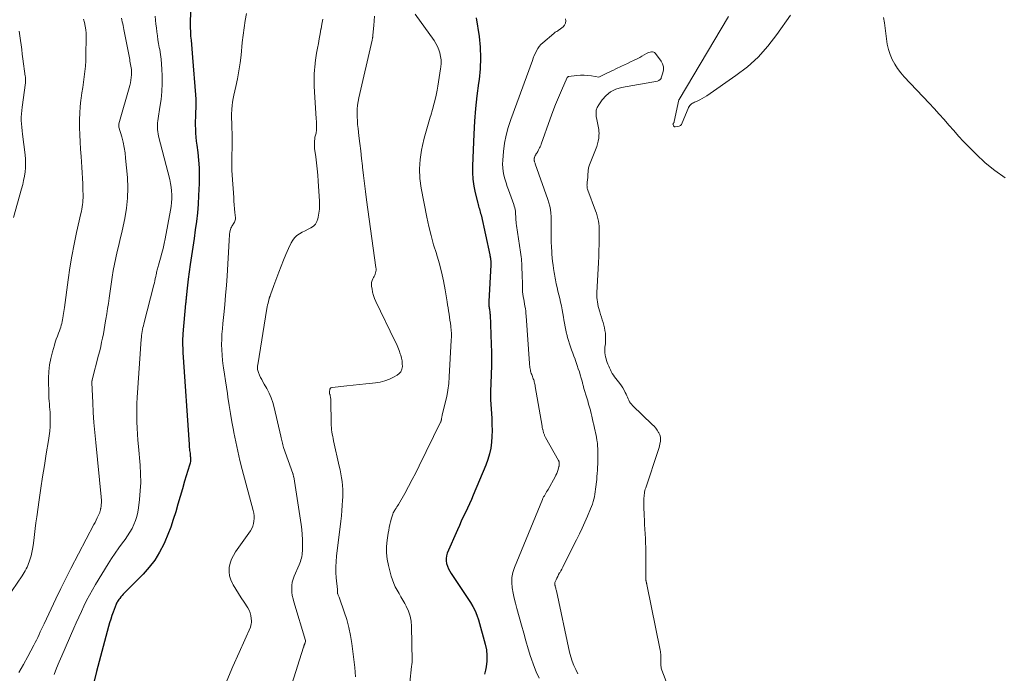
# Model space of a CAD drawing. Units: feet. Extents: x 2020000 to 2025025, y 520000 to 525000.
# Drawn here: x 2021682 to 2021929, y 520745 to 520909 of the extents above; entities that cross this region are included whole.
import ezdxf

# ---------------------------------------------------------------- set-up
doc = ezdxf.new("R2010")
doc.units = ezdxf.units.FT
doc.header["$LTSCALE"] = 100
doc.header["$MEASUREMENT"] = 0
doc.layers.add('CONTOUR INDEX', color=32, linetype='Continuous', lineweight=25)
doc.layers.add('CONTOUR INTERMEDIATE', color=40, linetype='Continuous', lineweight=15)

msp = doc.modelspace()

# ---------------------------------------------------------------- linework, layer by layer
at = {"layer": 'CONTOUR INDEX', "flags": 128}
for points, elevation in [([(2021724.65, 520913.69), (2021724.55, 520907.63), (2021724.55, 520906.56), (2021724.57, 520905.49), (2021724.63, 520904.42), (2021724.72, 520903.35), (2021724.82, 520902.29), (2021724.91, 520901.22), (2021725.01, 520900.15), (2021725.09, 520899.08), (2021725.85, 520889.69), (2021725.92, 520888.59), (2021725.95, 520887.49), (2021725.93, 520886.39), (2021725.88, 520885.29), (2021725.87, 520885.09), (2021725.82, 520884.08), (2021725.79, 520883.08), (2021725.79, 520882.08), (2021725.81, 520881.07), (2021725.86, 520880.07), (2021725.93, 520879.06), (2021726.03, 520878.06), (2021726.15, 520877.06), (2021726.41, 520875.2), (2021726.61, 520873.26), (2021726.75, 520871.33), (2021726.79, 520869.39), (2021726.76, 520867.44), (2021726.63, 520864.47), (2021726.5, 520862.29), (2021726.33, 520860.11), (2021726.09, 520857.95), (2021725.8, 520855.78), (2021725.48, 520853.62), (2021725.16, 520851.46), (2021724.85, 520849.3), (2021724.54, 520847.13), (2021724.01, 520843.48), (2021723.91, 520842.73), (2021723.82, 520841.98), (2021723.73, 520841.23), (2021723.66, 520840.48), (2021723.57, 520839.52), (2021723.55, 520839.25), (2021723.52, 520838.98), (2021723.5, 520838.7), (2021723.47, 520838.43), (2021723.44, 520838.16), (2021723.42, 520837.89), (2021723.39, 520837.62), (2021723.37, 520837.35), (2021722.69, 520829.73), (2021722.65, 520829.15), (2021722.62, 520828.57), (2021722.61, 520827.99), (2021722.61, 520827.41), (2021722.62, 520826.83), (2021722.65, 520826.25), (2021722.67, 520825.67), (2021722.71, 520825.09), (2021724.22, 520801.95), (2021724.25, 520801.59), (2021724.29, 520801.23), (2021724.33, 520800.87), (2021724.38, 520800.51), (2021724.43, 520800.15), (2021724.48, 520799.79), (2021724.52, 520799.43), (2021724.55, 520799.07), (2021724.57, 520798.79), (2021724.58, 520798.3), (2021724.56, 520797.8), (2021724.47, 520797.32), (2021724.36, 520796.83), (2021723.13, 520792.8), (2021722.55, 520790.88), (2021721.98, 520788.95), (2021721.42, 520787.02), (2021720.88, 520785.09), (2021720.29, 520783.17), (2021719.65, 520781.27), (2021718.92, 520779.41), (2021718.13, 520777.56), (2021717.88, 520777), (2021716.81, 520774.96), (2021715.62, 520773.01), (2021714.22, 520771.2), (2021712.7, 520769.48), (2021708.08, 520764.8), (2021707.76, 520764.46), (2021707.45, 520764.12), (2021707.16, 520763.76), (2021706.87, 520763.4), (2021706.62, 520763.07), (2021706.47, 520762.86), (2021706.33, 520762.65), (2021706.2, 520762.42), (2021706.09, 520762.2), (2021705.98, 520761.96), (2021705.88, 520761.73), (2021705.78, 520761.49), (2021705.69, 520761.25), (2021705.21, 520759.96), (2021704.9, 520759.08), (2021704.6, 520758.18), (2021704.33, 520757.28), (2021704.07, 520756.38), (2021701.02, 520745.04), (2021700.42, 520742.62)], 900), ([(2021796.2, 520908.98), (2021796.89, 520904.31), (2021797.18, 520901.62), (2021797.3, 520898.92), (2021797.18, 520896.22), (2021796.91, 520893.53), (2021796.77, 520892.58), (2021796.35, 520889.41), (2021796.01, 520886.23), (2021795.76, 520883.04), (2021795.59, 520879.84), (2021795.28, 520871.9), (2021795.28, 520870.19), (2021795.38, 520868.49), (2021795.62, 520866.8), (2021795.95, 520865.12), (2021796.57, 520862.53), (2021796.67, 520862.16), (2021796.77, 520861.79), (2021796.87, 520861.42), (2021796.99, 520861.05), (2021797.1, 520860.68), (2021797.2, 520860.31), (2021797.3, 520859.93), (2021797.39, 520859.56), (2021799.6, 520849.58), (2021799.64, 520849.37), (2021799.68, 520849.16), (2021799.72, 520848.94), (2021799.76, 520848.73), (2021799.79, 520848.51), (2021799.81, 520848.3), (2021799.82, 520848.09), (2021799.83, 520847.88), (2021799.83, 520847.67), (2021799.83, 520847.46), (2021799.83, 520847.25), (2021799.82, 520847.04), (2021799.34, 520837.85), (2021799.33, 520837.57), (2021799.33, 520837.29), (2021799.35, 520837.01), (2021799.38, 520836.73), (2021799.38, 520836.7), (2021799.41, 520836.44), (2021799.45, 520836.17), (2021799.49, 520835.91), (2021799.54, 520835.65), (2021799.58, 520835.38), (2021799.62, 520835.12), (2021799.64, 520834.85), (2021799.66, 520834.58), (2021799.97, 520827.06), (2021800.02, 520825.23), (2021800.04, 520823.4), (2021800.02, 520821.57), (2021799.96, 520819.75), (2021799.85, 520817.04), (2021799.83, 520816.57), (2021799.81, 520816.09), (2021799.78, 520815.62), (2021799.76, 520815.15), (2021799.75, 520814.67), (2021799.74, 520814.2), (2021799.75, 520813.73), (2021799.78, 520813.25), (2021800.08, 520808.47), (2021800.14, 520806.98), (2021800.16, 520805.5), (2021800.11, 520804.02), (2021800.02, 520802.54), (2021799.83, 520801.07), (2021799.55, 520799.63), (2021799.14, 520798.22), (2021798.63, 520796.84), (2021795.45, 520789.26), (2021794.98, 520788.16), (2021794.49, 520787.08), (2021793.99, 520786), (2021793.48, 520784.93), (2021792.96, 520783.86), (2021792.45, 520782.79), (2021791.96, 520781.71), (2021791.48, 520780.62), (2021788.94, 520774.73), (2021788.74, 520774.08), (2021788.63, 520773.43), (2021788.66, 520772.77), (2021788.78, 520772.11), (2021789, 520771.45), (2021789.26, 520770.82), (2021789.58, 520770.2), (2021789.94, 520769.61), (2021794.76, 520762.39), (2021795.38, 520761.36), (2021795.93, 520760.29), (2021796.38, 520759.18), (2021796.75, 520758.03), (2021798.46, 520751.89), (2021798.74, 520750.48), (2021798.89, 520749.07), (2021798.85, 520747.65), (2021798.66, 520746.22), (2021798.5, 520745.43), (2021798.26, 520744.41)], 880)]:
    msp.add_lwpolyline(points, dxfattribs=dict(at, elevation=elevation))
at = {"layer": 'CONTOUR INTERMEDIATE', "flags": 128}
for points, elevation in [([(2021715.77, 520909.41), (2021715.85, 520908.42), (2021715.94, 520907.43), (2021716.04, 520906.45), (2021716.15, 520905.47), (2021716.29, 520904.49), (2021716.43, 520903.51), (2021716.59, 520902.53), (2021716.77, 520901.56), (2021716.87, 520901.06), (2021717.07, 520899.83), (2021717.24, 520898.6), (2021717.35, 520897.36), (2021717.42, 520896.12), (2021717.48, 520894.48), (2021717.49, 520892.49), (2021717.42, 520890.51), (2021717.22, 520888.53), (2021716.94, 520886.56), (2021716.46, 520883.73), (2021716.38, 520883.18), (2021716.32, 520882.63), (2021716.29, 520882.07), (2021716.29, 520881.52), (2021716.32, 520880.96), (2021716.38, 520880.41), (2021716.47, 520879.86), (2021716.59, 520879.32), (2021719.41, 520868.42), (2021719.61, 520867.47), (2021719.78, 520866.52), (2021719.87, 520865.56), (2021719.92, 520864.59), (2021719.91, 520863.62), (2021719.85, 520862.65), (2021719.74, 520861.69), (2021719.59, 520860.73), (2021718.23, 520853.59), (2021717.98, 520852.37), (2021717.71, 520851.16), (2021717.41, 520849.95), (2021717.09, 520848.75), (2021716.57, 520846.93), (2021716.49, 520846.64), (2021716.41, 520846.36), (2021716.33, 520846.07), (2021716.25, 520845.78), (2021716.18, 520845.49), (2021716.11, 520845.2), (2021716.05, 520844.9), (2021715.98, 520844.61), (2021715.89, 520844.13), (2021715.77, 520843.6), (2021715.66, 520843.06), (2021715.53, 520842.54), (2021715.4, 520842.01), (2021712.89, 520832.26), (2021712.78, 520831.78), (2021712.67, 520831.29), (2021712.57, 520830.81), (2021712.49, 520830.32), (2021712.41, 520829.84), (2021712.35, 520829.35), (2021712.3, 520828.86), (2021712.26, 520828.36), (2021711.26, 520813.77), (2021711.17, 520812.24), (2021711.13, 520810.71), (2021711.13, 520809.17), (2021711.16, 520807.64), (2021711.23, 520806.11), (2021711.31, 520804.58), (2021711.42, 520803.05), (2021711.54, 520801.52), (2021711.95, 520796.76), (2021712.08, 520794.61), (2021712.11, 520792.47), (2021712.01, 520790.33), (2021711.83, 520788.18), (2021711.58, 520786.08), (2021711.4, 520785), (2021711.16, 520783.94), (2021710.82, 520782.91), (2021710.42, 520781.9), (2021709.94, 520780.92), (2021709.41, 520779.96), (2021708.83, 520779.04), (2021708.2, 520778.14), (2021707.59, 520777.33), (2021706.64, 520776.04), (2021705.72, 520774.73), (2021704.83, 520773.39), (2021703.97, 520772.03), (2021700.79, 520766.87), (2021700.01, 520765.55), (2021699.26, 520764.22), (2021698.55, 520762.85), (2021697.88, 520761.48), (2021697.24, 520760.09), (2021696.6, 520758.69), (2021695.97, 520757.29), (2021695.35, 520755.89), (2021692.33, 520749), (2021691.66, 520747.45), (2021691.02, 520745.9), (2021690.4, 520744.33)], 904), ([(2021738.61, 520910.11), (2021738.31, 520908.29), (2021738.03, 520906.46), (2021737.79, 520904.62), (2021737.58, 520902.78), (2021737.26, 520899.65), (2021737.02, 520897.67), (2021736.73, 520895.69), (2021736.36, 520893.73), (2021735.95, 520891.78), (2021735.44, 520889.61), (2021735.27, 520888.74), (2021735.12, 520887.87), (2021735.03, 520886.99), (2021734.96, 520886.1), (2021734.89, 520884.74), (2021734.89, 520884.53), (2021734.88, 520884.33), (2021734.88, 520884.13), (2021734.89, 520883.92), (2021734.89, 520883.72), (2021734.9, 520883.52), (2021734.9, 520883.31), (2021734.91, 520883.11), (2021735.05, 520878.21), (2021735.05, 520877.99), (2021735.06, 520877.77), (2021735.06, 520877.55), (2021735.06, 520877.33), (2021735.06, 520877.11), (2021735.06, 520876.88), (2021735.05, 520876.66), (2021735.04, 520876.44), (2021734.96, 520874.44), (2021734.93, 520873.21), (2021734.93, 520871.99), (2021734.96, 520870.77), (2021735.03, 520869.54), (2021735.41, 520863.96), (2021735.47, 520863), (2021735.55, 520862.05), (2021735.63, 520861.09), (2021735.72, 520860.14), (2021735.85, 520858.79), (2021735.85, 520858.52), (2021735.81, 520858.25), (2021735.73, 520858), (2021735.61, 520857.75), (2021735.47, 520857.51), (2021735.32, 520857.27), (2021735.17, 520857.04), (2021735.02, 520856.8), (2021734.99, 520856.76), (2021734.83, 520856.49), (2021734.71, 520856.22), (2021734.61, 520855.94), (2021734.55, 520855.64), (2021734.48, 520855.22), (2021734.4, 520854.7), (2021734.33, 520854.18), (2021734.28, 520853.66), (2021734.25, 520853.14), (2021733.74, 520844.31), (2021733.58, 520841.87), (2021733.4, 520839.43), (2021733.18, 520836.99), (2021732.93, 520834.56), (2021732.69, 520832.33), (2021732.57, 520831.01), (2021732.47, 520829.69), (2021732.42, 520828.36), (2021732.4, 520827.03), (2021732.43, 520825.71), (2021732.5, 520824.38), (2021732.63, 520823.06), (2021732.8, 520821.75), (2021732.88, 520821.18), (2021733.13, 520819.59), (2021733.37, 520817.99), (2021733.6, 520816.39), (2021733.84, 520814.8), (2021733.98, 520813.86), (2021734.29, 520811.79), (2021734.62, 520809.73), (2021734.98, 520807.67), (2021735.35, 520805.61), (2021735.46, 520805.02), (2021735.93, 520802.67), (2021736.44, 520800.34), (2021736.99, 520798.01), (2021737.57, 520795.69), (2021740.29, 520785.4), (2021740.43, 520784.75), (2021740.51, 520784.1), (2021740.53, 520783.45), (2021740.5, 520782.79), (2021740.38, 520782.14), (2021740.2, 520781.52), (2021739.93, 520780.93), (2021739.6, 520780.37), (2021735.88, 520775.08), (2021735.33, 520774.16), (2021734.86, 520773.2), (2021734.54, 520772.19), (2021734.3, 520771.14), (2021734.26, 520770.08), (2021734.35, 520769.05), (2021734.66, 520768.06), (2021735.1, 520767.1), (2021735.29, 520766.78), (2021735.96, 520765.69), (2021736.63, 520764.6), (2021737.31, 520763.52), (2021738, 520762.45), (2021738.94, 520761.02), (2021739.28, 520760.4), (2021739.55, 520759.76), (2021739.72, 520759.08), (2021739.82, 520758.38), (2021739.87, 520757.78), (2021739.86, 520757.37), (2021739.82, 520756.97), (2021739.73, 520756.57), (2021739.59, 520756.18), (2021736.78, 520749.84), (2021735.23, 520746.27), (2021733.72, 520742.69)], 896), ([(2021770.69, 520909.43), (2021770.59, 520908.27), (2021770.5, 520907.1), (2021770.32, 520904.66), (2021770.3, 520904.5), (2021770.28, 520904.34), (2021770.25, 520904.18), (2021770.22, 520904.02), (2021770.19, 520903.87), (2021770.16, 520903.71), (2021770.12, 520903.55), (2021770.08, 520903.39), (2021766.75, 520888.96), (2021766.57, 520888.01), (2021766.43, 520887.05), (2021766.36, 520886.09), (2021766.33, 520885.12), (2021766.35, 520884.14), (2021766.4, 520883.17), (2021766.48, 520882.2), (2021766.57, 520881.24), (2021766.79, 520879.4), (2021767.02, 520877.51), (2021767.24, 520875.62), (2021767.45, 520873.73), (2021767.66, 520871.85), (2021767.7, 520871.53), (2021767.93, 520869.48), (2021768.18, 520867.44), (2021768.44, 520865.4), (2021768.71, 520863.35), (2021771.05, 520846.36), (2021771.08, 520846.03), (2021771.08, 520845.71), (2021771.04, 520845.38), (2021770.98, 520845.06), (2021770.89, 520844.74), (2021770.78, 520844.43), (2021770.64, 520844.13), (2021770.49, 520843.84), (2021770.32, 520843.53), (2021770.13, 520843.08), (2021769.99, 520842.62), (2021769.95, 520842.13), (2021769.98, 520841.64), (2021770.08, 520840.99), (2021770.24, 520840.17), (2021770.45, 520839.37), (2021770.73, 520838.59), (2021771.06, 520837.83), (2021775.82, 520828.01), (2021776.19, 520827.19), (2021776.55, 520826.37), (2021776.87, 520825.53), (2021777.16, 520824.69), (2021777.27, 520824.38), (2021777.46, 520823.67), (2021777.6, 520822.96), (2021777.66, 520822.24), (2021777.68, 520821.51), (2021777.55, 520820.84), (2021777.3, 520820.25), (2021776.88, 520819.76), (2021776.35, 520819.34), (2021775.5, 520818.88), (2021774.42, 520818.37), (2021773.3, 520817.94), (2021772.14, 520817.65), (2021770.96, 520817.44), (2021770.17, 520817.35), (2021768.57, 520817.17), (2021766.97, 520817), (2021765.36, 520816.83), (2021763.76, 520816.66), (2021760.08, 520816.28), (2021759.98, 520816.26), (2021759.88, 520816.23), (2021759.78, 520816.19), (2021759.69, 520816.13), (2021759.62, 520816.06), (2021759.56, 520815.98), (2021759.52, 520815.88), (2021759.49, 520815.78), (2021759.41, 520815.27), (2021759.4, 520815.12), (2021759.4, 520814.98), (2021759.42, 520814.83), (2021759.46, 520814.69), (2021759.51, 520814.55), (2021759.55, 520814.4), (2021759.59, 520814.26), (2021759.62, 520814.11), (2021759.67, 520813.91), (2021759.71, 520813.66), (2021759.75, 520813.41), (2021759.77, 520813.15), (2021759.78, 520812.9), (2021759.85, 520807.32), (2021759.87, 520806.77), (2021759.9, 520806.22), (2021759.96, 520805.66), (2021760.04, 520805.12), (2021760.13, 520804.57), (2021760.23, 520804.02), (2021760.34, 520803.48), (2021760.46, 520802.93), (2021761.87, 520796.57), (2021762.07, 520795.6), (2021762.26, 520794.63), (2021762.42, 520793.65), (2021762.56, 520792.67), (2021762.66, 520791.69), (2021762.73, 520790.71), (2021762.75, 520789.72), (2021762.73, 520788.74), (2021762.7, 520788.05), (2021762.63, 520786.72), (2021762.53, 520785.4), (2021762.41, 520784.07), (2021762.26, 520782.75), (2021761.19, 520774.02), (2021761.07, 520772.65), (2021761.01, 520771.28), (2021761.03, 520769.91), (2021761.11, 520768.54), (2021761.39, 520765.61), (2021761.4, 520765.48), (2021761.41, 520765.35), (2021761.42, 520765.23), (2021761.43, 520765.1), (2021761.44, 520764.96), (2021761.44, 520764.9), (2021761.44, 520764.85), (2021761.45, 520764.79), (2021761.45, 520764.73), (2021761.45, 520764.67), (2021761.46, 520764.61), (2021761.47, 520764.56), (2021761.49, 520764.5), (2021761.6, 520764.23), (2021761.67, 520764.04), (2021761.75, 520763.85), (2021761.82, 520763.66), (2021761.89, 520763.46), (2021763.12, 520760), (2021763.74, 520758.06), (2021764.28, 520756.09), (2021764.69, 520754.1), (2021765.01, 520752.09), (2021765.78, 520746.05), (2021765.89, 520744.88), (2021765.97, 520743.71)], 888), ([(2021780.89, 520909.95), (2021785.62, 520903.33), (2021786.1, 520902.59), (2021786.51, 520901.82), (2021786.83, 520901), (2021787.1, 520900.17), (2021787.27, 520899.3), (2021787.37, 520898.44), (2021787.37, 520897.57), (2021787.31, 520896.69), (2021787.25, 520896.24), (2021787.1, 520895.14), (2021786.93, 520894.04), (2021786.75, 520892.94), (2021786.56, 520891.84), (2021786.38, 520890.81), (2021786.05, 520889.21), (2021785.69, 520887.62), (2021785.26, 520886.04), (2021784.79, 520884.48), (2021784.66, 520884.09), (2021784.12, 520882.34), (2021783.62, 520880.57), (2021783.16, 520878.79), (2021782.74, 520877.01), (2021782.48, 520875.84), (2021782.11, 520873.46), (2021781.94, 520871.08), (2021782.06, 520868.7), (2021782.38, 520866.31), (2021783.84, 520858.96), (2021784.33, 520856.66), (2021784.89, 520854.37), (2021785.52, 520852.1), (2021786.21, 520849.85), (2021786.24, 520849.76), (2021786.9, 520847.55), (2021787.5, 520845.32), (2021787.99, 520843.06), (2021788.41, 520840.79), (2021788.9, 520837.74), (2021789.03, 520836.98), (2021789.15, 520836.22), (2021789.26, 520835.47), (2021789.38, 520834.71), (2021789.49, 520833.95), (2021789.6, 520833.2), (2021789.71, 520832.44), (2021789.8, 520831.68), (2021789.83, 520831.51), (2021789.91, 520830.66), (2021789.96, 520829.81), (2021789.97, 520828.96), (2021789.95, 520828.11), (2021789.45, 520818.92), (2021789.32, 520817.28), (2021789.11, 520815.64), (2021788.81, 520814.02), (2021788.45, 520812.41), (2021787.73, 520809.64), (2021787.68, 520809.42), (2021787.63, 520809.21), (2021787.58, 520808.99), (2021787.54, 520808.77), (2021787.51, 520808.59), (2021787.49, 520808.47), (2021787.47, 520808.34), (2021787.45, 520808.21), (2021787.43, 520808.08), (2021787.41, 520807.95), (2021787.38, 520807.82), (2021787.33, 520807.7), (2021787.28, 520807.58), (2021781.9, 520796.66), (2021781.02, 520794.91), (2021780.12, 520793.17), (2021779.2, 520791.44), (2021778.26, 520789.73), (2021776.71, 520786.97), (2021776.53, 520786.65), (2021776.33, 520786.32), (2021776.13, 520786.01), (2021775.92, 520785.7), (2021775.81, 520785.54), (2021775.67, 520785.3), (2021775.53, 520785.06), (2021775.41, 520784.81), (2021775.31, 520784.55), (2021775.22, 520784.29), (2021775.13, 520784.02), (2021775.05, 520783.76), (2021774.98, 520783.49), (2021774.74, 520782.62), (2021774.56, 520781.91), (2021774.4, 520781.2), (2021774.26, 520780.48), (2021774.14, 520779.76), (2021773.86, 520778), (2021773.71, 520776.4), (2021773.69, 520774.8), (2021773.88, 520773.22), (2021774.19, 520771.64), (2021774.9, 520768.94), (2021775.18, 520768.03), (2021775.51, 520767.15), (2021775.91, 520766.29), (2021776.37, 520765.46), (2021776.85, 520764.64), (2021777.33, 520763.81), (2021777.8, 520762.98), (2021778.26, 520762.14), (2021778.64, 520761.43), (2021779.2, 520760.21), (2021779.63, 520758.95), (2021779.87, 520757.65), (2021779.99, 520756.32), (2021780.15, 520747.74), (2021780.14, 520747.56), (2021780.14, 520747.37), (2021780.12, 520747.19), (2021780.09, 520747), (2021780.06, 520746.82), (2021780.03, 520746.64), (2021780, 520746.45), (2021779.98, 520746.27), (2021779.53, 520742.31)], 884), ([(2021874.92, 520909.69), (2021871.53, 520904.77), (2021869.29, 520901.87), (2021866.86, 520899.16), (2021864.16, 520896.73), (2021861.26, 520894.49), (2021853.96, 520889.43), (2021853.39, 520889.06), (2021852.81, 520888.72), (2021852.2, 520888.41), (2021851.58, 520888.13), (2021850.86, 520887.83), (2021850.61, 520887.7), (2021850.36, 520887.56), (2021850.13, 520887.39), (2021849.91, 520887.2), (2021849.71, 520886.99), (2021849.53, 520886.77), (2021849.39, 520886.52), (2021849.27, 520886.26), (2021847.84, 520882.62), (2021847.62, 520882.27), (2021847.36, 520881.99), (2021847.01, 520881.81), (2021846.62, 520881.7), (2021846.05, 520881.66), (2021845.91, 520881.67), (2021845.78, 520881.72), (2021845.69, 520881.82), (2021845.61, 520881.94), (2021845.51, 520882.26), (2021845.5, 520882.34), (2021845.57, 520882.43), (2021845.58, 520882.45), (2021845.59, 520882.46), (2021845.6, 520882.48), (2021845.61, 520882.5), (2021845.68, 520882.65), (2021845.73, 520882.74), (2021845.76, 520882.84), (2021845.79, 520882.93), (2021845.82, 520883.03), (2021846.99, 520888.44), (2021847, 520888.46), (2021847.01, 520888.48), (2021847.01, 520888.5), (2021847.02, 520888.52), (2021859.37, 520909.32)], 876), ([(2021928.72, 520868.88), (2021926.16, 520870.66), (2021923.75, 520872.66), (2021921.45, 520874.8), (2021919.61, 520876.67), (2021918.33, 520878), (2021917.07, 520879.34), (2021915.84, 520880.71), (2021914.63, 520882.09), (2021913.43, 520883.48), (2021912.21, 520884.86), (2021910.96, 520886.22), (2021909.71, 520887.56), (2021903.47, 520894.17), (2021902.59, 520895.19), (2021901.79, 520896.25), (2021901.08, 520897.39), (2021900.44, 520898.57), (2021899.92, 520899.8), (2021899.49, 520901.06), (2021899.19, 520902.36), (2021898.98, 520903.69), (2021898.83, 520905.04), (2021898.66, 520906.38), (2021898.47, 520907.72), (2021898.26, 520909.06)], 876), ([(2021697.82, 520908.65), (2021698.04, 520907.78), (2021698.22, 520906.9), (2021698.35, 520906.02), (2021698.41, 520905.13), (2021698.44, 520904.23), (2021698.4, 520899.57), (2021698.36, 520898.22), (2021698.28, 520896.87), (2021698.15, 520895.53), (2021697.97, 520894.19), (2021697.78, 520892.86), (2021697.58, 520891.52), (2021697.39, 520890.18), (2021697.2, 520888.84), (2021697.12, 520888.32), (2021696.94, 520886.72), (2021696.82, 520885.12), (2021696.77, 520883.51), (2021696.79, 520881.9), (2021696.8, 520881.49), (2021696.87, 520879.68), (2021696.96, 520877.87), (2021697.06, 520876.05), (2021697.18, 520874.24), (2021697.37, 520871.51), (2021697.46, 520870.14), (2021697.53, 520868.76), (2021697.59, 520867.39), (2021697.63, 520866.01), (2021697.67, 520864.38), (2021697.67, 520863.82), (2021697.65, 520863.26), (2021697.6, 520862.7), (2021697.54, 520862.14), (2021697.45, 520861.58), (2021697.35, 520861.02), (2021697.24, 520860.47), (2021697.13, 520859.92), (2021696.06, 520855.15), (2021695.44, 520852.2), (2021694.87, 520849.25), (2021694.38, 520846.29), (2021693.93, 520843.31), (2021692.98, 520836.38), (2021692.91, 520835.86), (2021692.84, 520835.35), (2021692.77, 520834.83), (2021692.69, 520834.32), (2021692.68, 520834.24), (2021692.6, 520833.76), (2021692.52, 520833.29), (2021692.42, 520832.82), (2021692.32, 520832.35), (2021692.2, 520831.88), (2021692.07, 520831.42), (2021691.92, 520830.97), (2021691.75, 520830.51), (2021691.52, 520829.93), (2021691.24, 520829.19), (2021690.97, 520828.44), (2021690.72, 520827.68), (2021690.49, 520826.92), (2021689.97, 520825.21), (2021689.56, 520823.57), (2021689.25, 520821.93), (2021689.1, 520820.26), (2021689.04, 520818.58), (2021689.11, 520814.29), (2021689.13, 520813.58), (2021689.16, 520812.88), (2021689.22, 520812.18), (2021689.28, 520811.47), (2021689.35, 520810.77), (2021689.4, 520810.07), (2021689.42, 520809.36), (2021689.43, 520808.66), (2021689.42, 520807.71), (2021689.39, 520806.53), (2021689.31, 520805.35), (2021689.18, 520804.18), (2021689.02, 520803.01), (2021688.45, 520799.62), (2021687.98, 520796.75), (2021687.53, 520793.88), (2021687.09, 520791.01), (2021686.68, 520788.14), (2021686.08, 520783.86), (2021685.87, 520782.37), (2021685.67, 520780.88), (2021685.48, 520779.39), (2021685.3, 520777.9), (2021685.14, 520776.62), (2021685.02, 520775.77), (2021684.86, 520774.93), (2021684.65, 520774.1), (2021684.41, 520773.27), (2021684.19, 520772.57), (2021684.03, 520772.11), (2021683.85, 520771.65), (2021683.64, 520771.21), (2021683.41, 520770.77), (2021683.17, 520770.34), (2021682.92, 520769.91), (2021682.65, 520769.5), (2021682.38, 520769.08), (2021674.85, 520757.99)], 912), ([(2021707.28, 520908.94), (2021707.39, 520908.47), (2021707.5, 520907.99), (2021707.61, 520907.51), (2021707.72, 520907.03), (2021707.82, 520906.55), (2021707.91, 520906.07), (2021709.35, 520898.56), (2021709.43, 520898.14), (2021709.51, 520897.72), (2021709.59, 520897.3), (2021709.67, 520896.87), (2021709.74, 520896.45), (2021709.79, 520896.03), (2021709.81, 520895.6), (2021709.81, 520895.18), (2021709.8, 520894.67), (2021709.75, 520893.99), (2021709.67, 520893.32), (2021709.54, 520892.65), (2021709.38, 520891.99), (2021706.67, 520882.37), (2021706.64, 520882.27), (2021706.62, 520882.17), (2021706.61, 520882.07), (2021706.61, 520881.97), (2021706.61, 520881.87), (2021706.62, 520881.76), (2021706.64, 520881.66), (2021706.67, 520881.56), (2021707.35, 520879.13), (2021707.69, 520877.81), (2021707.97, 520876.47), (2021708.18, 520875.13), (2021708.34, 520873.77), (2021708.77, 520868.96), (2021708.88, 520866.37), (2021708.84, 520863.79), (2021708.56, 520861.23), (2021708.13, 520858.68), (2021707.72, 520856.78), (2021707.36, 520855.18), (2021707, 520853.59), (2021706.63, 520852), (2021706.24, 520850.41), (2021705.88, 520848.81), (2021705.54, 520847.21), (2021705.25, 520845.61), (2021704.99, 520843.99), (2021704.21, 520838.66), (2021704.02, 520837.35), (2021703.82, 520836.05), (2021703.61, 520834.75), (2021703.4, 520833.45), (2021703.33, 520833.02), (2021703.15, 520831.93), (2021702.95, 520830.85), (2021702.75, 520829.76), (2021702.55, 520828.68), (2021702.33, 520827.61), (2021702.09, 520826.53), (2021701.84, 520825.46), (2021701.57, 520824.39), (2021699.98, 520818.22), (2021699.96, 520818.14), (2021699.94, 520818.07), (2021699.92, 520817.99), (2021699.9, 520817.91), (2021699.89, 520817.87), (2021699.87, 520817.81), (2021699.86, 520817.76), (2021699.86, 520817.7), (2021699.85, 520817.65), (2021699.85, 520817.59), (2021699.84, 520817.54), (2021699.84, 520817.48), (2021699.85, 520817.43), (2021700.1, 520812.5), (2021700.24, 520809.99), (2021700.41, 520807.48), (2021700.62, 520804.97), (2021700.85, 520802.46), (2021702.2, 520788.88), (2021702.23, 520788.56), (2021702.25, 520788.25), (2021702.26, 520787.93), (2021702.26, 520787.62), (2021702.26, 520787.59), (2021702.25, 520787.29), (2021702.23, 520786.99), (2021702.21, 520786.69), (2021702.17, 520786.4), (2021702.13, 520786.1), (2021702.11, 520785.95), (2021702.08, 520785.81), (2021702.06, 520785.66), (2021702.03, 520785.52), (2021701.99, 520785.38), (2021701.95, 520785.24), (2021701.9, 520785.1), (2021701.84, 520784.96), (2021701.47, 520784.11), (2021701.21, 520783.56), (2021700.95, 520783.01), (2021700.68, 520782.46), (2021700.4, 520781.91), (2021694.63, 520770.85), (2021693.35, 520768.35), (2021692.09, 520765.83), (2021690.86, 520763.3), (2021689.65, 520760.76), (2021687.9, 520757.01), (2021687.59, 520756.34), (2021687.27, 520755.66), (2021686.96, 520754.98), (2021686.65, 520754.3), (2021686.33, 520753.62), (2021686, 520752.95), (2021685.66, 520752.29), (2021685.32, 520751.62), (2021683.83, 520748.84), (2021682.71, 520746.8), (2021681.56, 520744.78)], 908), ([(2021757.77, 520908.65), (2021757.53, 520907.43), (2021757.3, 520906.2), (2021757.29, 520906.15), (2021757.08, 520904.95), (2021756.85, 520903.74), (2021756.63, 520902.54), (2021756.4, 520901.34), (2021756.18, 520900.13), (2021755.99, 520898.92), (2021755.84, 520897.71), (2021755.71, 520896.49), (2021755.68, 520896.1), (2021755.59, 520894.69), (2021755.54, 520893.27), (2021755.56, 520891.86), (2021755.63, 520890.44), (2021756.11, 520883.62), (2021756.14, 520883.03), (2021756.16, 520882.44), (2021756.16, 520881.86), (2021756.15, 520881.27), (2021756.13, 520880.62), (2021756.11, 520880.35), (2021756.07, 520880.1), (2021756.01, 520879.84), (2021755.93, 520879.59), (2021755.86, 520879.34), (2021755.79, 520879.08), (2021755.74, 520878.83), (2021755.71, 520878.56), (2021755.67, 520878.14), (2021755.64, 520877.67), (2021755.63, 520877.2), (2021755.65, 520876.73), (2021755.7, 520876.25), (2021755.97, 520874.15), (2021756.16, 520872.63), (2021756.32, 520871.1), (2021756.46, 520869.57), (2021756.57, 520868.04), (2021756.9, 520862.99), (2021756.92, 520861.99), (2021756.89, 520860.99), (2021756.78, 520859.99), (2021756.62, 520859), (2021756.54, 520858.61), (2021756.28, 520857.89), (2021755.92, 520857.26), (2021755.39, 520856.76), (2021754.76, 520856.34), (2021754.04, 520855.98), (2021753.32, 520855.61), (2021752.61, 520855.23), (2021751.91, 520854.83), (2021751.26, 520854.36), (2021750.69, 520853.84), (2021750.22, 520853.22), (2021749.83, 520852.54), (2021749.16, 520851.11), (2021748.5, 520849.65), (2021747.87, 520848.18), (2021747.28, 520846.7), (2021746.71, 520845.2), (2021745.47, 520841.84), (2021745.3, 520841.39), (2021745.14, 520840.94), (2021744.97, 520840.48), (2021744.81, 520840.03), (2021744.55, 520839.3), (2021744.52, 520839.21), (2021744.49, 520839.12), (2021744.46, 520839.03), (2021744.43, 520838.95), (2021744.4, 520838.86), (2021744.37, 520838.77), (2021744.34, 520838.68), (2021744.31, 520838.59), (2021744.13, 520837.87), (2021744.02, 520837.42), (2021743.91, 520836.97), (2021743.82, 520836.51), (2021743.74, 520836.06), (2021741.45, 520822), (2021741.41, 520821.75), (2021741.39, 520821.51), (2021741.38, 520821.26), (2021741.39, 520821.01), (2021741.41, 520820.77), (2021741.45, 520820.53), (2021741.52, 520820.29), (2021741.6, 520820.06), (2021741.9, 520819.37), (2021742.16, 520818.81), (2021742.43, 520818.25), (2021742.72, 520817.7), (2021743.02, 520817.15), (2021743.68, 520816), (2021744.27, 520814.87), (2021744.78, 520813.7), (2021745.2, 520812.5), (2021745.54, 520811.27), (2021747.22, 520804.04), (2021747.3, 520803.69), (2021747.38, 520803.34), (2021747.46, 520802.98), (2021747.53, 520802.63), (2021747.61, 520802.28), (2021747.7, 520801.93), (2021747.81, 520801.58), (2021747.92, 520801.24), (2021750.22, 520794.74), (2021750.25, 520794.63), (2021750.29, 520794.53), (2021750.32, 520794.42), (2021750.35, 520794.31), (2021750.39, 520794.14), (2021750.4, 520794.12), (2021750.4, 520794.1), (2021750.41, 520794.07), (2021750.41, 520794.05), (2021750.43, 520793.95), (2021750.44, 520793.93), (2021750.44, 520793.91), (2021750.45, 520793.88), (2021750.45, 520793.86), (2021752.31, 520781.94), (2021752.47, 520780.68), (2021752.59, 520779.42), (2021752.65, 520778.16), (2021752.66, 520776.89), (2021752.63, 520775.26), (2021752.61, 520774.81), (2021752.56, 520774.36), (2021752.48, 520773.92), (2021752.38, 520773.47), (2021752.26, 520773.04), (2021752.12, 520772.61), (2021751.96, 520772.19), (2021751.79, 520771.77), (2021750.57, 520768.99), (2021750.29, 520768.21), (2021750.08, 520767.42), (2021749.98, 520766.61), (2021749.95, 520765.78), (2021750.01, 520764.94), (2021750.11, 520764.12), (2021750.28, 520763.3), (2021750.49, 520762.49), (2021753.38, 520752.79), (2021753.39, 520752.76), (2021753.39, 520752.74), (2021753.4, 520752.71), (2021753.4, 520752.69), (2021753.4, 520752.59), (2021753.4, 520752.57), (2021753.4, 520752.54), (2021753.39, 520752.52), (2021753.39, 520752.49), (2021753.34, 520752.36), (2021753.31, 520752.27), (2021753.28, 520752.18), (2021753.24, 520752.1), (2021753.21, 520752.01), (2021753.18, 520751.91), (2021753.14, 520751.82), (2021753.11, 520751.73), (2021753.08, 520751.64), (2021753.07, 520751.6), (2021753.03, 520751.49), (2021752.99, 520751.37), (2021752.96, 520751.26), (2021752.92, 520751.15), (2021747.1, 520732.56)], 892), ([(2021818.53, 520908.77), (2021818.61, 520908.2), (2021818.55, 520907.66), (2021818.31, 520907.18), (2021817.94, 520906.74), (2021817.01, 520906.01), (2021816.97, 520905.98), (2021816.93, 520905.95), (2021816.88, 520905.91), (2021816.83, 520905.88), (2021816.79, 520905.86), (2021816.74, 520905.83), (2021816.69, 520905.8), (2021816.65, 520905.77), (2021816.35, 520905.6), (2021816.16, 520905.48), (2021815.98, 520905.36), (2021815.8, 520905.22), (2021815.63, 520905.08), (2021812.87, 520902.72), (2021812.41, 520902.27), (2021811.98, 520901.79), (2021811.62, 520901.26), (2021811.29, 520900.7), (2021811.01, 520900.11), (2021810.74, 520899.51), (2021810.49, 520898.91), (2021810.26, 520898.3), (2021804.84, 520883.47), (2021804.21, 520881.51), (2021803.68, 520879.53), (2021803.31, 520877.52), (2021803.04, 520875.48), (2021802.83, 520873.28), (2021802.79, 520872.33), (2021802.82, 520871.38), (2021802.94, 520870.43), (2021803.13, 520869.5), (2021803.39, 520868.57), (2021803.66, 520867.64), (2021803.96, 520866.73), (2021804.28, 520865.82), (2021805.61, 520862.19), (2021805.74, 520861.78), (2021805.86, 520861.36), (2021805.94, 520860.94), (2021806, 520860.51), (2021806.04, 520860.08), (2021806.07, 520859.65), (2021806.1, 520859.21), (2021806.12, 520858.78), (2021806.12, 520858.73), (2021806.15, 520858.28), (2021806.18, 520857.82), (2021806.23, 520857.37), (2021806.29, 520856.91), (2021807.07, 520851.88), (2021807.16, 520851.32), (2021807.23, 520850.77), (2021807.31, 520850.21), (2021807.38, 520849.65), (2021807.44, 520849.09), (2021807.5, 520848.54), (2021807.55, 520847.99), (2021807.58, 520847.43), (2021807.62, 520846.88), (2021807.64, 520846.33), (2021807.66, 520845.77), (2021807.68, 520845.22), (2021807.75, 520841.56), (2021807.78, 520840.93), (2021807.82, 520840.31), (2021807.89, 520839.69), (2021807.98, 520839.07), (2021807.98, 520839.02), (2021808.08, 520838.42), (2021808.18, 520837.83), (2021808.29, 520837.23), (2021808.4, 520836.64), (2021808.5, 520836.05), (2021808.59, 520835.45), (2021808.66, 520834.85), (2021808.71, 520834.25), (2021809.54, 520822.26), (2021809.57, 520821.94), (2021809.6, 520821.62), (2021809.65, 520821.3), (2021809.7, 520820.99), (2021809.71, 520820.92), (2021809.77, 520820.64), (2021809.83, 520820.36), (2021809.91, 520820.09), (2021810, 520819.82), (2021810.1, 520819.54), (2021810.2, 520819.28), (2021810.3, 520819.01), (2021810.4, 520818.74), (2021810.5, 520818.46), (2021810.59, 520818.2), (2021810.67, 520817.93), (2021810.75, 520817.66), (2021810.82, 520817.39), (2021810.88, 520817.12), (2021810.94, 520816.84), (2021810.99, 520816.57), (2021812.68, 520806.58), (2021812.71, 520806.39), (2021812.75, 520806.2), (2021812.79, 520806.01), (2021812.84, 520805.83), (2021812.85, 520805.81), (2021812.89, 520805.63), (2021812.94, 520805.46), (2021812.99, 520805.28), (2021813.04, 520805.1), (2021813.09, 520804.92), (2021813.14, 520804.75), (2021813.2, 520804.57), (2021813.26, 520804.4), (2021813.33, 520804.23), (2021813.4, 520804.07), (2021813.48, 520803.9), (2021813.56, 520803.74), (2021816.82, 520797.98), (2021816.86, 520797.9), (2021816.9, 520797.82), (2021816.93, 520797.73), (2021816.95, 520797.65), (2021816.97, 520797.56), (2021816.99, 520797.47), (2021816.99, 520797.38), (2021817, 520797.29), (2021817, 520797.27), (2021817, 520797.17), (2021816.99, 520797.07), (2021816.99, 520796.97), (2021816.98, 520796.87), (2021816.97, 520796.77), (2021816.96, 520796.67), (2021816.94, 520796.58), (2021816.92, 520796.48), (2021816.71, 520795.7), (2021816.56, 520795.21), (2021816.39, 520794.74), (2021816.18, 520794.28), (2021815.95, 520793.84), (2021814.21, 520790.73), (2021814.02, 520790.41), (2021813.84, 520790.09), (2021813.64, 520789.78), (2021813.45, 520789.46), (2021813.26, 520789.15), (2021813.08, 520788.83), (2021812.92, 520788.49), (2021812.77, 520788.16), (2021805.79, 520771.13), (2021805.4, 520769.88), (2021805.15, 520768.63), (2021805.11, 520767.34), (2021805.21, 520766.04), (2021805.45, 520764.74), (2021805.71, 520763.44), (2021806.02, 520762.15), (2021806.36, 520760.86), (2021807.53, 520756.65), (2021808.08, 520754.69), (2021808.65, 520752.73), (2021809.24, 520750.77), (2021809.83, 520748.83), (2021809.96, 520748.43), (2021810.56, 520746.7), (2021811.22, 520745.01), (2021811.99, 520743.36)], 876), ([(2021681.63, 520905.64), (2021681.8, 520904.49), (2021681.96, 520903.34), (2021682.12, 520902.18), (2021682.29, 520901.03), (2021682.45, 520899.88), (2021682.6, 520898.72), (2021683.2, 520894.38), (2021683.22, 520894.23), (2021683.24, 520894.08), (2021683.25, 520893.93), (2021683.27, 520893.78), (2021683.27, 520893.75), (2021683.28, 520893.61), (2021683.28, 520893.48), (2021683.28, 520893.34), (2021683.27, 520893.2), (2021683.26, 520893.06), (2021683.24, 520892.93), (2021683.23, 520892.79), (2021683.21, 520892.65), (2021682.39, 520886.59), (2021682.29, 520885.75), (2021682.23, 520884.91), (2021682.2, 520884.06), (2021682.2, 520883.22), (2021682.24, 520882.37), (2021682.29, 520881.53), (2021682.37, 520880.68), (2021682.46, 520879.84), (2021683.12, 520874.62), (2021683.21, 520873.55), (2021683.25, 520872.48), (2021683.21, 520871.41), (2021683.12, 520870.34), (2021682.97, 520869.27), (2021682.78, 520868.22), (2021682.55, 520867.17), (2021682.28, 520866.13), (2021680.24, 520858.89)], 916), ([(2021849.58, 520727.53), (2021842.74, 520745.37), (2021842.65, 520745.64), (2021842.57, 520745.91), (2021842.51, 520746.19), (2021842.47, 520746.47), (2021842.45, 520746.76), (2021842.43, 520747.05), (2021842.44, 520747.33), (2021842.45, 520747.62), (2021842.46, 520747.72), (2021842.47, 520748.05), (2021842.48, 520748.39), (2021842.48, 520748.73), (2021842.47, 520749.06), (2021842.44, 520749.4), (2021842.4, 520749.73), (2021842.35, 520750.06), (2021842.29, 520750.39), (2021838.94, 520766.88), (2021838.91, 520767.01), (2021838.89, 520767.15), (2021838.85, 520767.28), (2021838.82, 520767.42), (2021838.81, 520767.46), (2021838.78, 520767.57), (2021838.76, 520767.68), (2021838.74, 520767.8), (2021838.72, 520767.91), (2021838.71, 520768.03), (2021838.7, 520768.15), (2021838.7, 520768.26), (2021838.7, 520768.38), (2021838.68, 520775), (2021838.66, 520776.15), (2021838.63, 520777.29), (2021838.58, 520778.44), (2021838.51, 520779.59), (2021838.44, 520780.74), (2021838.37, 520781.88), (2021838.33, 520783.03), (2021838.29, 520784.18), (2021838.23, 520786.45), (2021838.22, 520786.87), (2021838.21, 520787.29), (2021838.21, 520787.71), (2021838.22, 520788.13), (2021838.22, 520788.23), (2021838.23, 520788.6), (2021838.25, 520788.97), (2021838.29, 520789.33), (2021838.33, 520789.7), (2021838.39, 520790.06), (2021838.47, 520790.42), (2021838.56, 520790.77), (2021838.67, 520791.12), (2021841.77, 520800.46), (2021841.94, 520801.02), (2021842.1, 520801.58), (2021842.23, 520802.15), (2021842.34, 520802.72), (2021842.38, 520803.29), (2021842.34, 520803.84), (2021842.19, 520804.37), (2021841.96, 520804.89), (2021841.9, 520805.01), (2021841.56, 520805.56), (2021841.18, 520806.08), (2021840.77, 520806.57), (2021840.32, 520807.04), (2021835.34, 520811.76), (2021835.06, 520812.06), (2021834.81, 520812.38), (2021834.59, 520812.72), (2021834.4, 520813.09), (2021834.23, 520813.47), (2021834.07, 520813.84), (2021833.9, 520814.22), (2021833.73, 520814.6), (2021833.53, 520815.04), (2021833.24, 520815.62), (2021832.93, 520816.19), (2021832.57, 520816.73), (2021832.18, 520817.25), (2021831.15, 520818.55), (2021830.84, 520818.96), (2021830.55, 520819.39), (2021830.29, 520819.82), (2021830.03, 520820.27), (2021829.8, 520820.73), (2021829.58, 520821.19), (2021829.38, 520821.67), (2021829.19, 520822.14), (2021829.04, 520822.56), (2021828.87, 520823.03), (2021828.73, 520823.5), (2021828.62, 520823.98), (2021828.52, 520824.47), (2021828.45, 520824.96), (2021828.42, 520825.45), (2021828.42, 520825.94), (2021828.46, 520826.43), (2021828.55, 520827.23), (2021828.6, 520827.9), (2021828.62, 520828.57), (2021828.6, 520829.25), (2021828.56, 520829.92), (2021828.46, 520830.59), (2021828.35, 520831.26), (2021828.19, 520831.91), (2021828, 520832.56), (2021827.98, 520832.61), (2021827.77, 520833.27), (2021827.56, 520833.94), (2021827.36, 520834.6), (2021827.15, 520835.26), (2021827.08, 520835.49), (2021826.93, 520836.05), (2021826.79, 520836.6), (2021826.67, 520837.16), (2021826.57, 520837.73), (2021826.5, 520838.3), (2021826.45, 520838.87), (2021826.44, 520839.44), (2021826.45, 520840.02), (2021826.83, 520847.61), (2021826.9, 520849.13), (2021826.95, 520850.64), (2021826.99, 520852.16), (2021827.02, 520853.68), (2021827.04, 520855.39), (2021827.03, 520856.05), (2021827, 520856.71), (2021826.92, 520857.37), (2021826.83, 520858.03), (2021826.69, 520858.68), (2021826.53, 520859.32), (2021826.34, 520859.96), (2021826.12, 520860.58), (2021824.14, 520865.8), (2021824.08, 520866), (2021824.02, 520866.2), (2021823.99, 520866.41), (2021823.96, 520866.63), (2021823.96, 520866.84), (2021823.95, 520867.05), (2021823.96, 520867.27), (2021823.98, 520867.48), (2021824, 520867.64), (2021824.03, 520867.94), (2021824.06, 520868.23), (2021824.09, 520868.52), (2021824.12, 520868.82), (2021824.14, 520869.11), (2021824.17, 520869.41), (2021824.19, 520869.7), (2021824.2, 520869.99), (2021824.21, 520870.18), (2021824.23, 520870.42), (2021824.25, 520870.66), (2021824.27, 520870.9), (2021824.3, 520871.15), (2021824.35, 520871.39), (2021824.4, 520871.62), (2021824.47, 520871.86), (2021824.55, 520872.09), (2021826.39, 520876.71), (2021826.61, 520877.4), (2021826.79, 520878.09), (2021826.9, 520878.8), (2021826.95, 520879.51), (2021826.96, 520880.09), (2021826.95, 520880.52), (2021826.92, 520880.96), (2021826.85, 520881.39), (2021826.76, 520881.82), (2021826.66, 520882.24), (2021826.56, 520882.67), (2021826.47, 520883.1), (2021826.39, 520883.53), (2021826.25, 520884.27), (2021826.21, 520885.05), (2021826.28, 520885.8), (2021826.53, 520886.52), (2021826.9, 520887.21), (2021827.75, 520888.42), (2021828.75, 520889.52), (2021829.87, 520890.44), (2021831.17, 520891.07), (2021832.6, 520891.51), (2021841.61, 520893.14), (2021841.77, 520893.18), (2021841.93, 520893.24), (2021842.07, 520893.32), (2021842.2, 520893.41), (2021842.32, 520893.53), (2021842.42, 520893.65), (2021842.5, 520893.79), (2021842.57, 520893.94), (2021842.99, 520895.2), (2021843.12, 520895.97), (2021843.11, 520896.71), (2021842.89, 520897.42), (2021842.53, 520898.11), (2021841.11, 520900.05), (2021840.9, 520900.26), (2021840.66, 520900.41), (2021840.38, 520900.47), (2021840.08, 520900.47), (2021839.77, 520900.4), (2021839.46, 520900.31), (2021839.17, 520900.18), (2021838.88, 520900.03), (2021838.3, 520899.69), (2021837.73, 520899.36), (2021837.15, 520899.04), (2021836.56, 520898.74), (2021835.97, 520898.45), (2021835.64, 520898.29), (2021834.88, 520897.93), (2021834.12, 520897.56), (2021833.36, 520897.2), (2021832.6, 520896.84), (2021831.17, 520896.16), (2021830.61, 520895.89), (2021830.04, 520895.62), (2021829.48, 520895.34), (2021828.91, 520895.07), (2021826.93, 520894.13), (2021825.1, 520894.44), (2021824.18, 520894.55), (2021823.26, 520894.61), (2021822.34, 520894.59), (2021821.42, 520894.52), (2021819.29, 520894.26), (2021819.19, 520894.23), (2021819.1, 520894.19), (2021819.03, 520894.11), (2021818.98, 520894.03), (2021817.52, 520890.75), (2021816.77, 520889), (2021816.05, 520887.24), (2021815.37, 520885.46), (2021814.71, 520883.68), (2021812.47, 520877.28), (2021812.35, 520876.96), (2021812.22, 520876.65), (2021812.08, 520876.35), (2021811.92, 520876.04), (2021811.82, 520875.86), (2021811.71, 520875.66), (2021811.59, 520875.45), (2021811.47, 520875.25), (2021811.35, 520875.05), (2021811.23, 520874.88), (2021811.16, 520874.77), (2021811.09, 520874.66), (2021811.03, 520874.54), (2021810.97, 520874.42), (2021810.95, 520874.38), (2021810.9, 520874.28), (2021810.86, 520874.18), (2021810.82, 520874.08), (2021810.79, 520873.98), (2021810.77, 520873.87), (2021810.75, 520873.77), (2021810.73, 520873.66), (2021810.72, 520873.56), (2021810.71, 520873.46), (2021810.72, 520873.35), (2021810.73, 520873.25), (2021810.75, 520873.15), (2021810.78, 520873.02), (2021810.82, 520872.85), (2021810.87, 520872.69), (2021810.92, 520872.53), (2021810.98, 520872.36), (2021814.13, 520863.44), (2021814.39, 520862.61), (2021814.61, 520861.76), (2021814.77, 520860.9), (2021814.88, 520860.03), (2021814.95, 520859.16), (2021814.99, 520858.28), (2021815, 520857.4), (2021814.99, 520856.52), (2021814.96, 520855.8), (2021814.95, 520855.24), (2021814.94, 520854.67), (2021814.94, 520854.11), (2021814.95, 520853.54), (2021814.97, 520852.98), (2021814.99, 520852.42), (2021815.02, 520851.85), (2021815.05, 520851.29), (2021815.1, 520850.59), (2021815.16, 520849.68), (2021815.24, 520848.78), (2021815.34, 520847.87), (2021815.45, 520846.97), (2021815.56, 520846.13), (2021815.63, 520845.64), (2021815.7, 520845.16), (2021815.78, 520844.68), (2021815.86, 520844.2), (2021815.94, 520843.72), (2021816.03, 520843.24), (2021816.13, 520842.76), (2021816.24, 520842.29), (2021816.47, 520841.32), (2021816.68, 520840.4), (2021816.9, 520839.48), (2021817.11, 520838.56), (2021817.33, 520837.64), (2021817.53, 520836.72), (2021817.72, 520835.79), (2021817.89, 520834.86), (2021818.04, 520833.93), (2021818.14, 520833.29), (2021818.29, 520832.41), (2021818.45, 520831.53), (2021818.63, 520830.66), (2021818.83, 520829.79), (2021818.86, 520829.67), (2021819.06, 520828.86), (2021819.29, 520828.06), (2021819.54, 520827.26), (2021819.8, 520826.47), (2021820.09, 520825.69), (2021820.37, 520824.9), (2021820.66, 520824.12), (2021820.95, 520823.35), (2021820.96, 520823.33), (2021821.24, 520822.55), (2021821.51, 520821.78), (2021821.77, 520821), (2021822.03, 520820.22), (2021822.27, 520819.44), (2021822.5, 520818.65), (2021822.71, 520817.86), (2021822.92, 520817.07), (2021822.98, 520816.84), (2021823.19, 520816.05), (2021823.41, 520815.26), (2021823.64, 520814.48), (2021823.87, 520813.7), (2021823.89, 520813.66), (2021824.12, 520812.9), (2021824.35, 520812.13), (2021824.57, 520811.37), (2021824.79, 520810.6), (2021824.8, 520810.55), (2021825, 520809.8), (2021825.19, 520809.05), (2021825.36, 520808.29), (2021825.52, 520807.54), (2021825.61, 520807.15), (2021825.73, 520806.58), (2021825.85, 520806.02), (2021825.98, 520805.45), (2021826.11, 520804.89), (2021826.23, 520804.33), (2021826.35, 520803.76), (2021826.43, 520803.19), (2021826.51, 520802.62), (2021826.54, 520802.33), (2021826.61, 520801.61), (2021826.66, 520800.89), (2021826.69, 520800.16), (2021826.7, 520799.44), (2021826.7, 520799.33), (2021826.69, 520798.56), (2021826.68, 520797.8), (2021826.65, 520797.04), (2021826.62, 520796.28), (2021826.57, 520795.51), (2021826.52, 520794.75), (2021826.45, 520793.99), (2021826.38, 520793.23), (2021826.11, 520790.78), (2021826.02, 520790.15), (2021825.93, 520789.52), (2021825.8, 520788.89), (2021825.66, 520788.27), (2021825.49, 520787.66), (2021825.31, 520787.05), (2021825.09, 520786.45), (2021824.85, 520785.86), (2021824.06, 520784.03), (2021823.4, 520782.53), (2021822.73, 520781.04), (2021822.03, 520779.57), (2021821.31, 520778.1), (2021818.1, 520771.65), (2021817.86, 520771.19), (2021817.62, 520770.73), (2021817.37, 520770.28), (2021817.11, 520769.83), (2021817.07, 520769.76), (2021816.84, 520769.34), (2021816.62, 520768.92), (2021816.41, 520768.49), (2021816.21, 520768.05), (2021815.92, 520767.4), (2021815.89, 520767.29), (2021815.86, 520767.17), (2021815.86, 520767.06), (2021815.86, 520766.94), (2021815.89, 520766.82), (2021815.91, 520766.7), (2021815.94, 520766.59), (2021815.97, 520766.47), (2021816.04, 520766.22), (2021816.11, 520765.98), (2021816.17, 520765.74), (2021816.23, 520765.5), (2021816.29, 520765.25), (2021819.57, 520749.88), (2021819.86, 520748.76), (2021820.2, 520747.65), (2021820.63, 520746.58), (2021821.12, 520745.53), (2021821.66, 520744.49)], 872)]:
    msp.add_lwpolyline(points, dxfattribs=dict(at, elevation=elevation))

doc.saveas('drawing.dxf')
